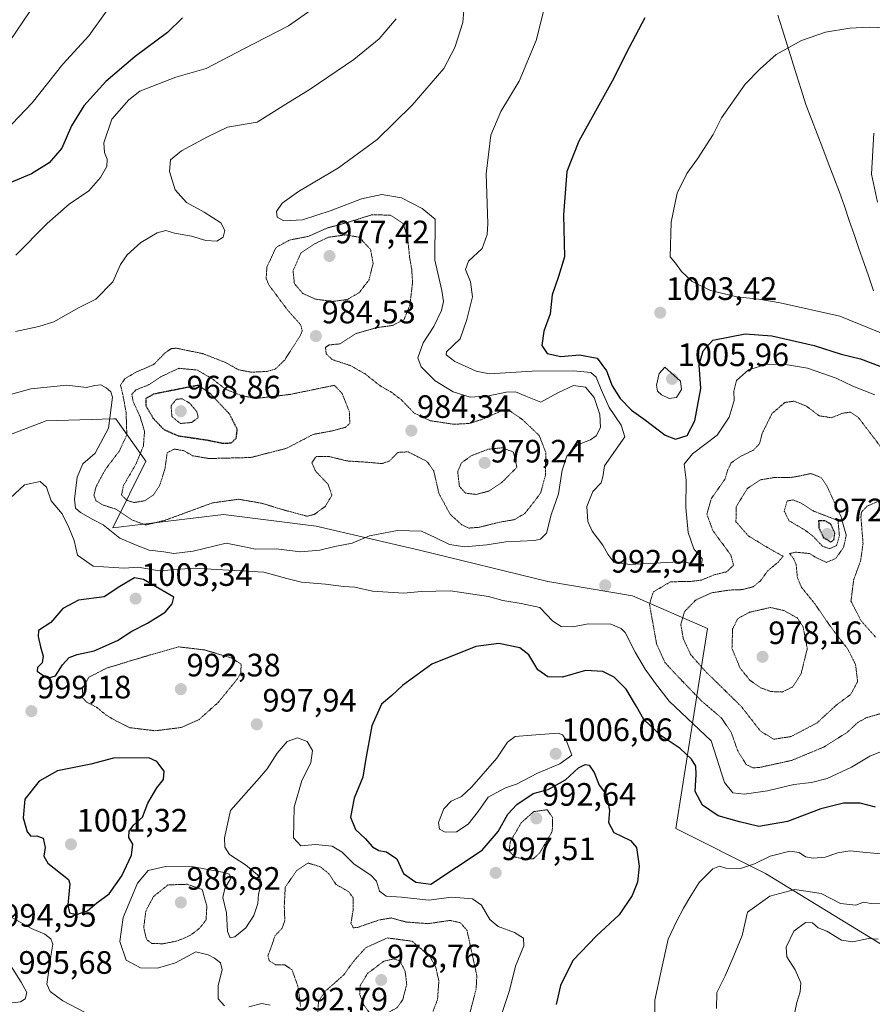
# Model space of a CAD drawing. Units: metres. Extents: x 630787 to 634241, y 4757440 to 4759819.
# Drawn here: x 631871 to 632135, y 4758616 to 4758920 of the extents above; entities that cross this region are included whole.
import ezdxf
from ezdxf.enums import TextEntityAlignment as Align

# ---------------------------------------------------------------- set-up
doc = ezdxf.new("R2010")
doc.units = ezdxf.units.M
doc.header["$MEASUREMENT"] = 0
doc.linetypes.add('TRAZOS2', pattern=[0.375, 0.25, -0.125])
for name, color, linetype, lineweight in [('Arbolado forestal CxS', 92, 'Continuous', 0), ('Carátula', 7, 'Continuous', 5), ('Curva de nivel maestra', 36, 'Continuous', 30), ('Curva de nivel maestra depresión', 36, 'TRAZOS2', 30), ('Curva de nivel normal', 36, 'Continuous', 0), ('Curva de nivel normal depresión', 36, 'TRAZOS2', 0), ('Entidad de ámbito territorial', 19, 'Continuous', 0), ('Entidad de ámbito territorial CxS', 92, 'Continuous', 0), ('Punto de cota en terreno', 7, 'Continuous', 0), ('Rótulo de punto de cota en terreno', 19, 'Continuous', 0)]:
    doc.layers.add(name, color=color, linetype=linetype, lineweight=lineweight)
doc.styles.add('Arial', font='txt', dxfattribs={"height": 0.2})

# ---------------------------------------------------------------- blocks, each defined once
blk = doc.blocks.new('*U160')
at = {"layer": 'Arbolado forestal CxS', "color": 92, "linetype": 'Continuous', "lineweight": 0}
blk.add_polyline3d([(632140.6785, 4758632.2981, 1014.0003), (632101.8769, 4758656.0141, 1009.2718), (632074.1541, 4758669.8679, 1002.5973), (632083.9437, 4758731.7535, 981.513), (632060.7719, 4758741.9201, 991.0464), (632034.5747, 4758746.2877, 992.7097), (631994.8757, 4758756.0027, 993.2593), (631962.8727, 4758763.3877, 987.7309), (631934.1505, 4758767.0515, 988.1078), (631899.9111, 4758762.9405, 990.2157), (631910.1719, 4758783.5483, 978.3129), (631900.9161, 4758796.6355, 986.1311), (631900.2051, 4758796.6161, 986.7924), (631879.3049, 4758796.0459, 992.7375), (631854.1183, 4758786.4657, 992.522), (631828.7261, 4758784.5025, 989.4777), (631809.6919, 4758782.7117, 986.2086), (631807.1375, 4758806.7821, 982.6412), (631797.0589, 4758826.8343, 974.2547), (631771.8771, 4758840.7579, 964.9439), (631736.0951, 4758846.7689, 952.5206), (631705.4309, 4758851.6497, 945.8358), (631655.7845, 4758852.8361, 943.05)], dxfattribs=at)
blk = doc.blocks.new('*U203')
at = {"layer": 'Curva de nivel normal', "color": 36, "linetype": 'Continuous', "lineweight": 0}
blk.add_polyline3d([(632009.18, 4758930.46, 990), (632008.3, 4758919.27, 990), (632005.8, 4758911.54, 990), (632002.34, 4758905.01, 990), (631992.6, 4758893.66, 990), (631981.79, 4758883.1, 990), (631969.76, 4758874.32, 990), (631957.36, 4758866.94, 990), (631952.31, 4758863.38, 990), (631950.63, 4758860.83, 990), (631950.76, 4758859.01, 990), (631952.87, 4758857.85, 990), (631958.62, 4758858.22, 990), (631967.48, 4758861.13, 990), (631976.86, 4758864.74, 990), (631983.22, 4758866.09, 990), (631989.26, 4758865.01, 990), (631995.67, 4758861.66, 990), (631999.69, 4758858.36, 990), (631999.6, 4758845.76, 990), (632001.74, 4758836.34, 990), (632002.29, 4758832.95, 990), (632001.64, 4758830.12, 990), (631999.27, 4758825.16, 990), (631995.95, 4758820.16, 990), (631994.34, 4758815.55, 990), (631995.37, 4758812.77, 990), (631999.71, 4758808.38, 990), (632005.31, 4758804.97, 990), (632010.49, 4758803.36, 990), (632016.34, 4758803.79, 990), (632021.69, 4758804.89, 990), (632024.59, 4758804.95, 990), (632027.77, 4758803.66, 990), (632032.42, 4758801.76, 990), (632037.64, 4758804.63, 990), (632042.49, 4758806.91, 990), (632046.19, 4758806.43, 990), (632048.9, 4758803.21, 990), (632050.62, 4758797.96, 990), (632050.84, 4758793.99, 990), (632049.53, 4758791.34, 990), (632047.72, 4758790.12, 990), (632043.76, 4758788.54, 990), (632040.42, 4758785.11, 990), (632039, 4758780.72, 990), (632037.88, 4758773.4, 990), (632035.62, 4758766.92, 990), (632034.1, 4758761.29, 990), (632032.28, 4758759.39, 990), (632030.41, 4758758.97, 990), (632021.61, 4758758.57, 990), (632015.65, 4758757.64, 990), (632008.9, 4758757.06, 990), (632004.14, 4758757.73, 990), (631999.65, 4758759.93, 990), (631995.5, 4758761.92, 990), (631988.01, 4758762.12, 990), (631979.34, 4758760.4, 990), (631974.01, 4758758.18, 990), (631968.67, 4758757.1, 990), (631964.02, 4758755.99, 990), (631958.07, 4758755.51, 990), (631950.54, 4758756.37, 990), (631944.07, 4758756.36, 990), (631940.15, 4758757.16, 990), (631935.03, 4758758.19, 990), (631924.79, 4758755.69, 990), (631918.86, 4758754.97, 990), (631915.76, 4758755.53, 990), (631911.19, 4758755.98, 990), (631907.01, 4758757.68, 990), (631902.11, 4758759.74, 990), (631896.99, 4758763.82, 990), (631893.81, 4758765.46, 990), (631889.96, 4758767.64, 990), (631888.37, 4758769.04, 990), (631888.09, 4758771.76, 990), (631888.94, 4758778.6, 990), (631890.67, 4758782.68, 990), (631894.45, 4758785.99, 990), (631898.58, 4758793.71, 990), (631899.8, 4758803.33, 990), (631899.33, 4758804.99, 990), (631897.85, 4758806.26, 990), (631896.21, 4758807.2, 990), (631894.34, 4758806.93, 990), (631891.76, 4758806.28, 990), (631885.67, 4758807.01, 990), (631874.54, 4758805.91, 990), (631864.46, 4758803.16, 990)], dxfattribs=at)
blk = doc.blocks.new('5PATER')
at = {"layer": 'Carátula', "linetype": 'Continuous', "lineweight": 5}
h = blk.add_hatch(color=250, dxfattribs=at)
edge = h.paths.add_edge_path()
edge.add_ellipse((0, 0.01), major_axis=(-1.33, -1.34), ratio=0.999422, start_angle=0, end_angle=360)

msp = doc.modelspace()

# ---------------------------------------------------------------- linework, layer by layer
at = {"layer": 'Arbolado forestal CxS', "color": 92, "linetype": 'Continuous', "lineweight": 0}
msp.add_polyline3d([(631655.78, 4758852.84, 943.05), (631705.43, 4758851.65, 945.84), (631736.1, 4758846.77, 952.52), (631771.88, 4758840.76, 964.94), (631797.06, 4758826.83, 974.25), (631807.14, 4758806.78, 982.64), (631809.69, 4758782.71, 986.21), (631828.73, 4758784.5, 989.48), (631854.12, 4758786.47, 992.52), (631879.3, 4758796.05, 992.74), (631900.21, 4758796.62, 986.79), (631900.92, 4758796.64, 986.13), (631910.17, 4758783.55, 978.31), (631899.91, 4758762.94, 990.22), (631934.15, 4758767.05, 988.11), (631962.87, 4758763.39, 987.73), (631994.88, 4758756, 993.26), (632034.57, 4758746.29, 992.71), (632060.77, 4758741.92, 991.05), (632083.94, 4758731.75, 981.51), (632074.15, 4758669.87, 1002.6), (632101.88, 4758656.01, 1009.27), (632140.68, 4758632.3, 1014)], dxfattribs=at)
msp.add_polyline3d([(631655.78, 4758852.84, 943.05), (631705.43, 4758851.65, 945.84), (631736.1, 4758846.77, 952.52), (631771.88, 4758840.76, 964.94), (631797.06, 4758826.83, 974.25), (631807.14, 4758806.78, 982.64), (631809.69, 4758782.71, 986.21), (631828.73, 4758784.5, 989.48), (631854.12, 4758786.47, 992.52), (631879.3, 4758796.05, 992.74), (631900.21, 4758796.62, 986.79), (631900.92, 4758796.64, 986.13), (631910.17, 4758783.55, 978.31), (631899.91, 4758762.94, 990.22), (631934.15, 4758767.05, 988.11), (631962.87, 4758763.39, 987.73), (631994.88, 4758756, 993.26), (632034.57, 4758746.29, 992.71), (632060.77, 4758741.92, 991.05), (632083.94, 4758731.75, 981.51), (632074.15, 4758669.87, 1002.6), (632101.88, 4758656.01, 1009.27), (632140.68, 4758632.3, 1014)], dxfattribs=at)
msp.add_polyline3d([(631655.78, 4758852.84, 943.05), (631705.43, 4758851.65, 945.84), (631736.1, 4758846.77, 952.52), (631771.88, 4758840.76, 964.94), (631797.06, 4758826.83, 974.25), (631807.14, 4758806.78, 982.64), (631809.69, 4758782.71, 986.21), (631828.73, 4758784.5, 989.48), (631854.12, 4758786.47, 992.52), (631879.3, 4758796.05, 992.74), (631900.21, 4758796.62, 986.79), (631900.92, 4758796.64, 986.13), (631910.17, 4758783.55, 978.31), (631899.91, 4758762.94, 990.22), (631934.15, 4758767.05, 988.11), (631962.87, 4758763.39, 987.73), (631994.88, 4758756, 993.26), (632034.57, 4758746.29, 992.71), (632060.77, 4758741.92, 991.05), (632083.94, 4758731.75, 981.51), (632074.15, 4758669.87, 1002.6), (632101.88, 4758656.01, 1009.27), (632140.68, 4758632.3, 1014)], dxfattribs=at)
at = {"layer": 'Curva de nivel maestra', "color": 36, "linetype": 'Continuous', "lineweight": 30}
for points in [[(631921.52, 4758920.7, 975), (631916.88, 4758916.17, 975), (631906.86, 4758908.73, 975), (631897.76, 4758900.95, 975), (631890.98, 4758893.47, 975), (631887.17, 4758887.28, 975), (631884.13, 4758880.34, 975), (631880.28, 4758875.83, 975), (631874.75, 4758872.47, 975), (631864.61, 4758868.22, 975)], [(632064.56, 4758920.71, 1000), (632059.77, 4758911.54, 1000), (632054.45, 4758901.12, 1000), (632044.13, 4758882.54, 1000), (632040.48, 4758873.11, 1000), (632039.45, 4758859.76, 1000), (632039.74, 4758846.78, 1000), (632037.91, 4758840.68, 1000), (632035.92, 4758835.01, 1000), (632035.24, 4758829.1, 1000), (632033.28, 4758823.71, 1000), (632032.7, 4758819.37, 1000), (632034.4, 4758816.83, 1000), (632038.6, 4758815.95, 1000), (632044.34, 4758816.42, 1000), (632049.78, 4758815.39, 1000), (632052.75, 4758811.53, 1000), (632054.5, 4758806.87, 1000), (632056.91, 4758802.95, 1000), (632060.48, 4758799.34, 1000), (632064.82, 4758796.26, 1000), (632070.84, 4758791.55, 1000), (632074.02, 4758790.39, 1000), (632077.64, 4758791.46, 1000), (632080.03, 4758796.02, 1000), (632081.88, 4758806.03, 1000), (632081.38, 4758813.37, 1000), (632082.67, 4758817.68, 1000), (632085.58, 4758821.01, 1000), (632095.67, 4758822.96, 1000), (632103.9, 4758822.27, 1000), (632117.01, 4758819.34, 1000), (632125.31, 4758816.65, 1000), (632131.32, 4758815.23, 1000), (632137.27, 4758812.9, 1000)], [(631879.79, 4758716.36, 1000), (631882.19, 4758717.12, 1000), (631884.35, 4758720.57, 1000), (631886.39, 4758722.81, 1000), (631888.88, 4758723.73, 1000), (631894.14, 4758724.81, 1000), (631901.41, 4758728.02, 1000), (631905.85, 4758730.9, 1000), (631910.7, 4758733.42, 1000), (631916.17, 4758736.86, 1000), (631918.36, 4758739.44, 1000), (631918.82, 4758741.49, 1000), (631909.41, 4758746.91, 1000), (631906.7, 4758747.47, 1000), (631902.11, 4758744.81, 1000), (631897.23, 4758741.52, 1000), (631889.31, 4758740.55, 1000), (631884.47, 4758738, 1000), (631880.8, 4758733.59, 1000), (631876.93, 4758731.13, 1000), (631876.9, 4758729.32, 1000), (631877.52, 4758726.14, 1000), (631878.38, 4758723.18, 1000), (631878.09, 4758721.11, 1000), (631876.62, 4758719.69, 1000), (631876.49, 4758718.59, 1000), (631878.3, 4758717.3, 1000), (631879.79, 4758716.36, 1000)], [(632135.9, 4758676.54, 1000), (632131.19, 4758677.69, 1000), (632126.09, 4758677.75, 1000), (632119.02, 4758675.95, 1000), (632108.73, 4758672.1, 1000), (632099.88, 4758670.5, 1000), (632093.88, 4758671.99, 1000), (632087.25, 4758673.83, 1000), (632082.43, 4758677.08, 1000), (632080.19, 4758681.39, 1000), (632080.42, 4758686.55, 1000), (632080.35, 4758689.17, 1000), (632079.05, 4758691.32, 1000), (632075.5, 4758694.65, 1000), (632069.58, 4758698.58, 1000), (632064.3, 4758703.64, 1000), (632062.02, 4758707.68, 1000), (632058.75, 4758713, 1000), (632055.04, 4758716.69, 1000), (632051.59, 4758718.5, 1000), (632046.22, 4758718.74, 1000), (632039.08, 4758716.76, 1000), (632034.54, 4758716.86, 1000), (632031.49, 4758719.02, 1000), (632028.66, 4758723.64, 1000), (632025.86, 4758725.77, 1000), (632019.43, 4758727.13, 1000), (632012.25, 4758726.22, 1000), (631998.67, 4758720.74, 1000), (631989.55, 4758714.15, 1000), (631986.29, 4758711.04, 1000), (631983.1, 4758708.34, 1000), (631980.08, 4758701.68, 1000), (631978.15, 4758690.95, 1000), (631977.3, 4758685.76, 1000), (631974.6, 4758679.28, 1000), (631973.52, 4758673.4, 1000), (631975.02, 4758669.57, 1000), (631978.03, 4758666.84, 1000), (631980.32, 4758664.25, 1000), (631982.31, 4758663.12, 1000), (631984.68, 4758662.67, 1000), (631987.87, 4758660.54, 1000), (631989.86, 4758655.99, 1000), (631993.68, 4758653.25, 1000), (631998.34, 4758652.66, 1000), (632014.23, 4758663.22, 1000), (632019.24, 4758669.01, 1000), (632022.22, 4758674.32, 1000), (632025, 4758677.35, 1000), (632030.01, 4758680.73, 1000), (632034.67, 4758682, 1000), (632040.01, 4758684.93, 1000), (632044.01, 4758688.62, 1000), (632046.14, 4758689.7, 1000), (632047.32, 4758689.45, 1000), (632048.88, 4758687.22, 1000), (632050.48, 4758683.35, 1000), (632052.76, 4758680.32, 1000), (632053.65, 4758675.46, 1000), (632053.32, 4758671.72, 1000), (632054.98, 4758668.65, 1000), (632060.13, 4758666.2, 1000), (632062.03, 4758663.97, 1000), (632062.87, 4758658.26, 1000), (632062.33, 4758653.29, 1000), (632060.7, 4758649.2, 1000), (632056.68, 4758643.14, 1000), (632049.64, 4758636.68, 1000), (632042.32, 4758629.01, 1000), (632038.51, 4758621.34, 1000), (632037.17, 4758615.48, 1000)], [(631888.67, 4758643.3, 1000), (631892.07, 4758644.38, 1000), (631895.02, 4758646.85, 1000), (631898.84, 4758649.68, 1000), (631902.78, 4758655.24, 1000), (631905.78, 4758661.6, 1000), (631906.1, 4758665, 1000), (631904.88, 4758667.13, 1000), (631904.98, 4758669.04, 1000), (631906.43, 4758671.01, 1000), (631909.09, 4758673.44, 1000), (631910.79, 4758677.74, 1000), (631913.62, 4758682.44, 1000), (631915.67, 4758685.01, 1000), (631915.87, 4758687.63, 1000), (631913.6, 4758690.58, 1000), (631911.12, 4758691.79, 1000), (631900.19, 4758691.7, 1000), (631893.16, 4758689.76, 1000), (631882.8, 4758687.72, 1000), (631877.13, 4758684.5, 1000), (631872.7, 4758679.01, 1000), (631872.23, 4758673.22, 1000), (631873.44, 4758668.88, 1000), (631874.54, 4758667.54, 1000), (631876.4, 4758667.62, 1000), (631878.42, 4758666.88, 1000), (631879.05, 4758664.05, 1000), (631878.64, 4758661.29, 1000), (631879.85, 4758659.18, 1000), (631886.22, 4758654.1, 1000), (631886.65, 4758652.77, 1000), (631886.05, 4758646.3, 1000), (631886.56, 4758643.78, 1000), (631888.67, 4758643.3, 1000)]]:
    msp.add_polyline3d(points, dxfattribs=at)
at = {"layer": 'Curva de nivel maestra depresión', "color": 36, "linetype": 'TRAZOS2', "lineweight": 30}
for points in [[(631934.09, 4758789.07, 975), (631936.67, 4758789.22, 975), (631938.14, 4758790.7, 975), (631938.47, 4758793.38, 975), (631936.07, 4758798.09, 975), (631930.18, 4758804.4, 975), (631926.39, 4758807.01, 975), (631912.57, 4758804.27, 975), (631910.19, 4758802.92, 975), (631910.2, 4758800.64, 975), (631912.38, 4758796.88, 975), (631915.7, 4758793.36, 975), (631920.13, 4758791.4, 975), (631929.06, 4758790.1, 975), (631934.09, 4758789.07, 975)], [(632122.08, 4758758.6, 975), (632123.1, 4758759.24, 975), (632123.37, 4758761.23, 975), (632122.16, 4758764.03, 975), (632120.24, 4758765.12, 975), (632118.34, 4758765.06, 975), (632118.43, 4758762.9, 975), (632119.9, 4758759.84, 975), (632122.08, 4758758.6, 975)]]:
    msp.add_polyline3d(points, dxfattribs=at)
at = {"layer": 'Curva de nivel normal', "color": 36, "linetype": 'Continuous', "lineweight": 0}
for points in [[(632035.9, 4758933.44, 995), (632030.93, 4758913.72, 995), (632025.65, 4758901.1, 995), (632020.04, 4758891.74, 995), (632016.88, 4758884.37, 995), (632015.5, 4758872.46, 995), (632016.02, 4758857.11, 995), (632015.82, 4758853.64, 995), (632014.21, 4758849.34, 995), (632010.04, 4758845.4, 995), (632009.11, 4758842.88, 995), (632010.68, 4758839.06, 995), (632011.21, 4758834.34, 995), (632009.5, 4758827.34, 995), (632007.47, 4758821.34, 995), (632003.25, 4758817.34, 995), (632003.06, 4758816.42, 995), (632005.82, 4758814.34, 995), (632012.41, 4758811.43, 995), (632016.49, 4758810.51, 995), (632029.67, 4758811.42, 995), (632042.5, 4758811.53, 995), (632047.84, 4758810.95, 995), (632049.47, 4758809.48, 995), (632051.08, 4758805.7, 995), (632053.55, 4758800.12, 995), (632057.3, 4758794.67, 995), (632058.42, 4758791.09, 995), (632052.1, 4758782.06, 995), (632051.56, 4758778.74, 995), (632051.05, 4758776.88, 995), (632048.5, 4758774.12, 995), (632046.63, 4758769.48, 995), (632046.94, 4758764.9, 995), (632048.28, 4758761.88, 995), (632051.61, 4758757.53, 995), (632053.16, 4758754.81, 995), (632055.03, 4758752.28, 995), (632059.9, 4758751.56, 995), (632075.1, 4758752.39, 995), (632080.65, 4758751.79, 995), (632082.2, 4758752.03, 995), (632082.3, 4758753.34, 995), (632079.77, 4758756.4, 995), (632078.03, 4758761.52, 995), (632077.3, 4758769.25, 995), (632077.41, 4758777.64, 995), (632076.77, 4758782.58, 995), (632079.28, 4758785.81, 995), (632086.98, 4758791.56, 995), (632090.66, 4758797.15, 995), (632092.2, 4758802.34, 995), (632092.16, 4758805.24, 995), (632092.95, 4758808.45, 995), (632096.67, 4758811.82, 995), (632102.13, 4758813.48, 995), (632107.49, 4758813.57, 995), (632114.93, 4758812.26, 995), (632123.82, 4758809.23, 995), (632128.89, 4758806.76, 995), (632135.74, 4758804.07, 995)], [(631898, 4758922.74, 970), (631892.55, 4758915.11, 970), (631884.48, 4758906.36, 970), (631875.01, 4758894.42, 970), (631862.56, 4758881.36, 970)], [(631874.24, 4758922.69, 965), (631867.96, 4758913.37, 965)], [(631962.28, 4758923.82, 980), (631954.32, 4758918.18, 980), (631940.5, 4758911.14, 980), (631928.86, 4758905.06, 980), (631919.44, 4758902.37, 980), (631908.34, 4758897.96, 980), (631904.87, 4758895.35, 980), (631899.66, 4758889.3, 980), (631897.22, 4758882, 980), (631897.37, 4758879.01, 980), (631898.22, 4758877.01, 980), (631898.09, 4758874.74, 980), (631896.16, 4758871.26, 980), (631892.53, 4758867.13, 980), (631886.47, 4758863.06, 980), (631879.67, 4758857.06, 980), (631869.9, 4758847.26, 980)], [(631987.61, 4758920.4, 985), (631982.36, 4758914.16, 985), (631974.5, 4758907.8, 985), (631961.01, 4758898.67, 985), (631953.5, 4758893.98, 985), (631944.65, 4758888.41, 985), (631935.42, 4758886.84, 985), (631929.27, 4758883.92, 985), (631921.25, 4758879.55, 985), (631917.84, 4758876.81, 985), (631917.5, 4758873.2, 985), (631919.24, 4758867.53, 985), (631922.75, 4758863.54, 985), (631928.21, 4758860.6, 985), (631933.4, 4758857.32, 985), (631934.66, 4758854.95, 985), (631934.09, 4758852.84, 985), (631932.1, 4758851.65, 985), (631928.74, 4758851.82, 985), (631924.27, 4758853.1, 985), (631919.05, 4758854.07, 985), (631916.34, 4758854.87, 985), (631913.67, 4758854.13, 985), (631908.6, 4758851.15, 985), (631904.38, 4758847.4, 985), (631902.3, 4758844.34, 985), (631899.92, 4758838.97, 985), (631894.74, 4758833.67, 985), (631889.34, 4758831.02, 985), (631881.67, 4758826.63, 985), (631877.04, 4758825.21, 985), (631869.82, 4758823.66, 985)], [(632139.16, 4758917.58, 1005), (632134.01, 4758917.81, 1005), (632128.01, 4758917.49, 1005), (632120.52, 4758916.22, 1005), (632113.05, 4758913.67, 1005), (632105.18, 4758909.36, 1005), (632100.24, 4758904.93, 1005), (632095.61, 4758900.21, 1005), (632088.34, 4758889.8, 1005), (632085.67, 4758884.65, 1005), (632080.9, 4758877.12, 1005), (632077.56, 4758872.56, 1005), (632074.55, 4758866.49, 1005), (632072.68, 4758857.44, 1005), (632072.41, 4758846.77, 1005), (632074.06, 4758844.82, 1005), (632075.92, 4758842.21, 1005), (632079.18, 4758839.08, 1005), (632084.93, 4758836.3, 1005), (632093.08, 4758834.4, 1005), (632099.81, 4758833.67, 1005), (632106.49, 4758832.52, 1005), (632124.96, 4758828.44, 1005), (632152.01, 4758817.35, 1005)], [(632135.41, 4758885.01, 1010), (632134.72, 4758872.3, 1010), (632136.6, 4758863.66, 1010)], [(632072.15, 4758802.92, 1005), (632074.36, 4758803.28, 1005), (632075.87, 4758805.67, 1005), (632075.64, 4758808.31, 1005), (632070.79, 4758812.57, 1005), (632069.05, 4758810.67, 1005), (632068.2, 4758807.09, 1005), (632068.51, 4758805.18, 1005), (632069.78, 4758804.06, 1005), (632072.15, 4758802.92, 1005)], [(632138.01, 4758693.8, 995), (632134.16, 4758692.28, 995), (632128.57, 4758688.92, 995), (632121.02, 4758685.37, 995), (632116.14, 4758684.12, 995), (632110.65, 4758683.54, 995), (632102.5, 4758681.57, 995), (632095.28, 4758680.47, 995), (632091.83, 4758680.95, 995), (632089.2, 4758684.11, 995), (632085.11, 4758697.01, 995), (632072.09, 4758709.26, 995), (632067.85, 4758714.8, 995), (632064.69, 4758719.17, 995), (632061.54, 4758724.49, 995), (632058.47, 4758730.48, 995), (632057.28, 4758731.77, 995), (632054.04, 4758733.11, 995), (632047.09, 4758733.18, 995), (632042.34, 4758732.27, 995), (632038.7, 4758732.34, 995), (632036.13, 4758734.05, 995), (632032.04, 4758738.3, 995), (632026.34, 4758739.53, 995), (632020.67, 4758740.42, 995), (632016.21, 4758741.71, 995), (632004.39, 4758743.44, 995), (631995.38, 4758743.23, 995), (631990.01, 4758742.72, 995), (631980.34, 4758743.35, 995), (631974.84, 4758744.51, 995), (631971.3, 4758744.72, 995), (631965.76, 4758745.46, 995), (631958.36, 4758746.12, 995), (631953.76, 4758747.21, 995), (631946.65, 4758749.21, 995), (631924.93, 4758750.4, 995), (631914.32, 4758749.58, 995), (631907.83, 4758750.75, 995), (631903.45, 4758750.47, 995), (631893.91, 4758751.02, 995), (631888.98, 4758754.5, 995), (631888, 4758759, 995), (631886.38, 4758763.04, 995), (631884.23, 4758767.25, 995), (631880.86, 4758771.26, 995), (631879.39, 4758775.5, 995), (631877.51, 4758777.25, 995), (631872.63, 4758776.23, 995), (631865.12, 4758769.21, 995)], [(632002.77, 4758668.8, 1005), (632006.29, 4758668.83, 1005), (632009.94, 4758671.23, 1005), (632012.97, 4758675.16, 1005), (632016.06, 4758679.6, 1005), (632021.46, 4758682.46, 1005), (632024.9, 4758683.61, 1005), (632031.31, 4758687.01, 1005), (632038.26, 4758689.93, 1005), (632041.94, 4758692.61, 1005), (632040.24, 4758697.25, 1005), (632039.14, 4758698.87, 1005), (632037.71, 4758699.34, 1005), (632029.48, 4758698.8, 1005), (632024.42, 4758698.38, 1005), (632022.08, 4758696.62, 1005), (632018.73, 4758691.68, 1005), (632011.06, 4758682.82, 1005), (632007.86, 4758679.82, 1005), (632004.67, 4758678.36, 1005), (632002.34, 4758676.01, 1005), (632000.75, 4758671.72, 1005), (632001.06, 4758669.69, 1005), (632002.77, 4758668.8, 1005)], [(631934.53, 4758615.06, 995), (631932.58, 4758617.24, 995), (631932.58, 4758621.28, 995), (631933.74, 4758626.2, 995), (631933.28, 4758628.32, 995), (631931.42, 4758629.76, 995), (631929.43, 4758630.79, 995), (631925.67, 4758631.76, 995), (631919.32, 4758628.34, 995), (631913.8, 4758626.72, 995), (631908.48, 4758626.81, 995), (631904.09, 4758629.11, 995), (631902.13, 4758634.89, 995), (631903.17, 4758642.34, 995), (631907.61, 4758653.02, 995), (631910.88, 4758656.92, 995), (631916.23, 4758658.14, 995), (631924.9, 4758658.03, 995), (631934.45, 4758656.3, 995), (631935.98, 4758655.77, 995), (631936.42, 4758654.52, 995), (631934.58, 4758651.34, 995), (631933.99, 4758648.54, 995), (631935.14, 4758643.8, 995), (631935.44, 4758638.01, 995), (631936.29, 4758636.02, 995), (631937.74, 4758636.36, 995), (631941.1, 4758639.15, 995), (631943.6, 4758643.01, 995), (631944.82, 4758646.73, 995), (631944.98, 4758649.56, 995), (631945.86, 4758652.68, 995), (631945.37, 4758655.08, 995), (631940.99, 4758658.69, 995), (631936.1, 4758661.86, 995), (631934.61, 4758664.08, 995), (631934.53, 4758666.99, 995), (631936.34, 4758675.44, 995), (631945.33, 4758685.62, 995), (631947.67, 4758688.38, 995), (631950.76, 4758693.18, 995), (631953.91, 4758696.83, 995), (631957.11, 4758697.95, 995), (631960.05, 4758696.79, 995), (631961.7, 4758694, 995), (631961.26, 4758690.16, 995), (631958.47, 4758684.79, 995), (631956.05, 4758676.52, 995), (631955.81, 4758667.01, 995), (631958.08, 4758664.58, 995), (631962.64, 4758664.91, 995), (631967.79, 4758664.42, 995), (631970.93, 4758662.56, 995), (631974.67, 4758658.85, 995), (631979.81, 4758655.5, 995), (631981.53, 4758653.62, 995), (631982.49, 4758650.47, 995), (631984.51, 4758649, 995), (631989.3, 4758648.65, 995), (631997.7, 4758647.76, 995), (632004.8, 4758648.66, 995), (632011.26, 4758648.1, 995), (632013.99, 4758646.19, 995), (632016.61, 4758641.79, 995), (632019.2, 4758639.56, 995), (632024.22, 4758637.68, 995), (632027, 4758636.01, 995), (632027.17, 4758633.56, 995), (632024.52, 4758627.28, 995), (632022.68, 4758619.82, 995), (632019.13, 4758608.91, 995)], [(632146.41, 4758661.32, 1005), (632133.08, 4758662.42, 1005), (632128.01, 4758663.02, 1005), (632124.34, 4758662.38, 1005), (632120.34, 4758660.99, 1005), (632116.67, 4758660.7, 1005), (632114.34, 4758661.16, 1005), (632112.34, 4758662.49, 1005), (632109.43, 4758662.86, 1005), (632103.37, 4758661.36, 1005), (632098.47, 4758658.94, 1005), (632094.22, 4758657.51, 1005), (632089.59, 4758657.59, 1005), (632087.68, 4758658.23, 1005), (632085.65, 4758657.44, 1005), (632081.43, 4758653.22, 1005), (632078.85, 4758649.08, 1005), (632076.5, 4758645.29, 1005), (632074.4, 4758641.08, 1005), (632071.76, 4758635.68, 1005), (632069.65, 4758625.84, 1005), (632067.67, 4758616.77, 1005), (632067.53, 4758607.42, 1005)], [(632139.8, 4758646.81, 1010), (632134.57, 4758646.66, 1010), (632132.22, 4758647.06, 1010), (632129.82, 4758646.21, 1010), (632125.14, 4758646.64, 1010), (632119.12, 4758649.79, 1010), (632110.95, 4758650.99, 1010), (632103.27, 4758649.01, 1010), (632096.34, 4758644.03, 1010), (632094.73, 4758636.82, 1010), (632091.84, 4758629.74, 1010), (632089.41, 4758624.28, 1010), (632086.85, 4758619.2, 1010), (632086.77, 4758614.17, 1010)], [(631864.16, 4758644.81, 995), (631874.79, 4758638.97, 995), (631878.91, 4758637.24, 995), (631880.73, 4758635.74, 995), (631881.41, 4758634.08, 995), (631880.76, 4758630.42, 995), (631879.54, 4758621.75, 995), (631880.54, 4758619.5, 995), (631884.46, 4758616.62, 995), (631891.21, 4758613.09, 995)], [(632136.81, 4758635.68, 1015), (632133.81, 4758635.88, 1015), (632128.95, 4758634.84, 1015), (632125.45, 4758635.34, 1015), (632120.92, 4758638.15, 1015), (632118.25, 4758639.2, 1015), (632116.47, 4758640.7, 1015), (632114.24, 4758640.83, 1015), (632110.64, 4758638.09, 1015), (632108.26, 4758633.21, 1015), (632108.52, 4758630.19, 1015), (632111.11, 4758626.12, 1015), (632112.8, 4758622.14, 1015), (632112.67, 4758619.34, 1015), (632111.56, 4758616.11, 1015), (632110.94, 4758613.12, 1015)], [(631869.06, 4758615.95, 995), (631871.4, 4758616.3, 995), (631872.87, 4758617.22, 995), (631873.32, 4758619.2, 995), (631871.61, 4758622.36, 995), (631866.98, 4758629.65, 995), (631864.31, 4758633.02, 995), (631862.78, 4758632.39, 995), (631860.45, 4758629.27, 995), (631858.34, 4758627.32, 995), (631856.93, 4758625.36, 995), (631858.04, 4758624.42, 995), (631860.13, 4758623.3, 995), (631862.22, 4758622.44, 995), (631863.67, 4758619.26, 995), (631866.29, 4758616.71, 995), (631869.06, 4758615.95, 995)], [(631948.68, 4758615.26, 995), (631946.02, 4758615.78, 995), (631942, 4758614.72, 995)]]:
    msp.add_polyline3d(points, dxfattribs=at)
at = {"layer": 'Curva de nivel normal depresión', "color": 36, "linetype": 'TRAZOS2', "lineweight": 0}
for points in [[(631989.79, 4758857.01, 985), (631991.16, 4758852.75, 985), (631991.79, 4758846.53, 985), (631992.46, 4758842.78, 985), (631992.7, 4758838.74, 985), (631991.86, 4758831.78, 985), (631990.08, 4758827.38, 985), (631986.53, 4758825.53, 985), (631981.72, 4758824.87, 985), (631975.01, 4758822.96, 985), (631970.34, 4758819.85, 985), (631966.87, 4758819.49, 985), (631965.73, 4758818.72, 985), (631966, 4758816.72, 985), (631967.93, 4758814.94, 985), (631973.64, 4758813.04, 985), (631978.04, 4758810.52, 985), (631982.9, 4758806.69, 985), (631986.26, 4758804.81, 985), (631989.27, 4758802.48, 985), (631993.2, 4758798.42, 985), (631998.13, 4758796.06, 985), (632005.5, 4758794.94, 985), (632010.15, 4758795.21, 985), (632014.02, 4758796.39, 985), (632019.97, 4758798.97, 985), (632023.01, 4758798.97, 985), (632026.79, 4758796.31, 985), (632031.88, 4758791.51, 985), (632033.92, 4758786.25, 985), (632033.81, 4758779.15, 985), (632032.34, 4758773.7, 985), (632030.09, 4758770.7, 985), (632027.43, 4758767.37, 985), (632024.29, 4758765.46, 985), (632019.6, 4758764.65, 985), (632013.26, 4758763.08, 985), (632010.14, 4758762.83, 985), (632007.96, 4758763.83, 985), (632004.36, 4758767.09, 985), (632000.9, 4758773.4, 985), (631999.24, 4758780.54, 985), (631997.14, 4758783.46, 985), (631991.34, 4758786.42, 985), (631988.16, 4758786.25, 985), (631985.54, 4758783.57, 985), (631983.25, 4758782.77, 985), (631978.51, 4758783.22, 985), (631972.45, 4758783.61, 985), (631966.86, 4758784.97, 985), (631962.87, 4758785, 985), (631961.52, 4758783.08, 985), (631962.62, 4758780.52, 985), (631966.58, 4758776.37, 985), (631967.74, 4758772.97, 985), (631965.67, 4758769.5, 985), (631962.28, 4758767.06, 985), (631960.09, 4758766.5, 985), (631952.69, 4758768.48, 985), (631946.01, 4758770.53, 985), (631938.83, 4758771.75, 985), (631930.82, 4758770.65, 985), (631916.2, 4758765.29, 985), (631910.18, 4758763.79, 985), (631906.07, 4758765.27, 985), (631900.92, 4758768.68, 985), (631896.77, 4758770.01, 985), (631894.74, 4758771.29, 985), (631894.1, 4758773.04, 985), (631894.76, 4758775.64, 985), (631897.65, 4758780.98, 985), (631901.91, 4758786.61, 985), (631904.29, 4758791.63, 985), (631904.06, 4758798.65, 985), (631902.94, 4758804.69, 985), (631902.31, 4758807.1, 985), (631903.67, 4758809.01, 985), (631906.97, 4758811.01, 985), (631912.58, 4758813.43, 985), (631916.15, 4758817.05, 985), (631918.06, 4758818.38, 985), (631919.67, 4758818.48, 985), (631927.84, 4758816.79, 985), (631934.77, 4758814.09, 985), (631938.84, 4758811.82, 985), (631942.76, 4758811.06, 985), (631947.67, 4758811.3, 985), (631950.34, 4758812.1, 985), (631953.13, 4758814.83, 985), (631957.9, 4758822.29, 985), (631958.58, 4758823.87, 985), (631958.07, 4758825.74, 985), (631954.03, 4758830.27, 985), (631948.24, 4758838.06, 985), (631947.39, 4758840.09, 985), (631947.63, 4758843.63, 985), (631950.47, 4758849.66, 985), (631954.67, 4758851.96, 985), (631960.34, 4758853.05, 985), (631966.36, 4758855.7, 985), (631972.77, 4758857.44, 985), (631980.03, 4758859.74, 985), (631985.82, 4758859.67, 985), (631989.79, 4758857.01, 985)], [(631967.84, 4758832.94, 980), (631972.44, 4758833.52, 980), (631976.18, 4758835.66, 980), (631979.23, 4758839.64, 980), (631980.49, 4758844.73, 980), (631979.7, 4758849.01, 980), (631976.23, 4758852.82, 980), (631972.02, 4758853.54, 980), (631966.67, 4758852.82, 980), (631962.27, 4758850.69, 980), (631958.21, 4758848.06, 980), (631955.73, 4758842.47, 980), (631956.14, 4758838.47, 980), (631958.7, 4758835.46, 980), (631962.65, 4758833.67, 980), (631967.84, 4758832.94, 980)], [(631906.62, 4758770.74, 980), (631909.75, 4758771.27, 980), (631912.54, 4758773.07, 980), (631914.43, 4758775.93, 980), (631916.07, 4758781.14, 980), (631916.76, 4758786.12, 980), (631918.95, 4758787.3, 980), (631922.03, 4758786.75, 980), (631924.55, 4758785.23, 980), (631929.68, 4758784.35, 980), (631942.62, 4758784.67, 980), (631953.7, 4758787.51, 980), (631961.96, 4758791.83, 980), (631968.01, 4758792.93, 980), (631971.84, 4758793.99, 980), (631973.27, 4758795.18, 980), (631973.19, 4758798.68, 980), (631970.92, 4758804.48, 980), (631968.51, 4758807.01, 980), (631954.84, 4758804.19, 980), (631944.01, 4758802.91, 980), (631939.72, 4758803.86, 980), (631934.93, 4758805.74, 980), (631930.6, 4758809.1, 980), (631926.06, 4758811.73, 980), (631920.35, 4758812.26, 980), (631914.84, 4758809.67, 980), (631911.02, 4758807.17, 980), (631907.08, 4758805.56, 980), (631905.84, 4758804.26, 980), (631906.25, 4758801.92, 980), (631908.36, 4758797.36, 980), (631909.76, 4758792.76, 980), (631909.4, 4758788.19, 980), (631907.07, 4758782.57, 980), (631903.25, 4758776.01, 980), (631902.63, 4758773.04, 980), (631904.44, 4758771.39, 980), (631906.62, 4758770.74, 980)], [(631920.84, 4758795.2, 970), (631924.35, 4758795.5, 970), (631926.39, 4758797.01, 970), (631925.94, 4758798.86, 970), (631923.77, 4758801.43, 970), (631921.45, 4758802.84, 970), (631919.62, 4758802.68, 970), (631917.97, 4758800.68, 970), (631918.23, 4758797.32, 970), (631920.84, 4758795.2, 970)], [(632139.27, 4758785.74, 990), (632130.68, 4758797.01, 990), (632128.18, 4758798.68, 990), (632125.8, 4758798.38, 990), (632122.33, 4758796.96, 990), (632118.52, 4758797.59, 990), (632114.54, 4758800.57, 990), (632110.72, 4758802.1, 990), (632107.9, 4758801.69, 990), (632103.91, 4758798.25, 990), (632100.9, 4758792.17, 990), (632100.08, 4758788.98, 990), (632098.22, 4758786.99, 990), (632094.18, 4758785.01, 990), (632091.28, 4758783.01, 990), (632090.28, 4758780.93, 990), (632089.3, 4758777.82, 990), (632085.2, 4758772.09, 990), (632083.78, 4758767.13, 990), (632085.62, 4758762.04, 990), (632091.15, 4758754.56, 990), (632092.04, 4758751.38, 990), (632089.96, 4758749.33, 990), (632086.05, 4758748.37, 990), (632082.06, 4758746.73, 990), (632078.64, 4758746.32, 990), (632072.52, 4758746.22, 990), (632067.21, 4758743.1, 990), (632066.01, 4758739.32, 990), (632068.24, 4758726.86, 990), (632070.81, 4758721.22, 990), (632075.8, 4758715.86, 990), (632082.12, 4758709.36, 990), (632088.32, 4758704.05, 990), (632091.31, 4758699.64, 990), (632093.28, 4758693.99, 990), (632095.95, 4758689.66, 990), (632098.06, 4758688.67, 990)], [(632012.41, 4758773.24, 980), (632016.42, 4758774.31, 980), (632020.45, 4758777.07, 980), (632024.99, 4758781.66, 980), (632023.91, 4758786.37, 980), (632020.35, 4758787.67, 980), (632016.01, 4758787.2, 980), (632010.88, 4758785.22, 980), (632007.84, 4758783.05, 980), (632006.66, 4758780.38, 980), (632007.19, 4758775.76, 980), (632009.08, 4758773.64, 980), (632012.41, 4758773.24, 980)], [(632104.47, 4758697.51, 985), (632109.82, 4758698.34, 985), (632117.78, 4758702.52, 985), (632123.98, 4758708.19, 985), (632128.25, 4758711.34, 985), (632130.42, 4758715.34, 985), (632129.77, 4758720.64, 985), (632127.44, 4758725.28, 985), (632122.44, 4758731.81, 985), (632117.24, 4758739.34, 985), (632113.06, 4758744.5, 985), (632111.77, 4758747.54, 985), (632111.4, 4758751.51, 985), (632110.65, 4758753.32, 985), (632109.38, 4758754.94, 985), (632111.14, 4758755.38, 985), (632115.48, 4758754.96, 985), (632117.66, 4758753.68, 985), (632120.77, 4758752.22, 985), (632123.64, 4758753.44, 985), (632126.05, 4758756.81, 985), (632126.9, 4758760.57, 985), (632125.22, 4758766.56, 985), (632120.98, 4758775.65, 985), (632119.12, 4758778.48, 985), (632115.98, 4758779.71, 985), (632110.34, 4758778.54, 985), (632104.67, 4758778.48, 985), (632100.34, 4758777.76, 985), (632096.31, 4758775.08, 985), (632092.85, 4758769.46, 985), (632092.77, 4758764.8, 985), (632096.62, 4758760.39, 985), (632103.4, 4758756.3, 985), (632107.35, 4758754.12, 985), (632105.89, 4758752.35, 985), (632102.67, 4758749.66, 985), (632100.34, 4758746.51, 985), (632098.11, 4758744.7, 985), (632094.88, 4758743.81, 985), (632090.77, 4758743.66, 985), (632085.26, 4758742.81, 985), (632080.42, 4758740.66, 985), (632076.81, 4758736.96, 985), (632075.72, 4758732.97, 985), (632076.48, 4758728.63, 985), (632078.72, 4758723.73, 985), (632083.42, 4758718.42, 985), (632094.37, 4758707.71, 985), (632100.35, 4758700.02, 985), (632104.47, 4758697.51, 985)], [(632121.75, 4758756.48, 980), (632123.9, 4758757.4, 980), (632124.77, 4758760.55, 980), (632124.34, 4758765.16, 980), (632116.79, 4758768.09, 980), (632112.77, 4758770.64, 980), (632110.36, 4758771.56, 980), (632108.6, 4758771.21, 980), (632107.74, 4758768.08, 980), (632109.18, 4758765.1, 980), (632113.66, 4758762.51, 980), (632116.59, 4758760.38, 980), (632119.56, 4758757.2, 980), (632121.75, 4758756.48, 980)], [(632135.96, 4758729.13, 990), (632131.48, 4758734.15, 990), (632128.36, 4758740.25, 990), (632129.2, 4758746.86, 990), (632131.34, 4758752.68, 990), (632132.1, 4758758.11, 990), (632131.44, 4758766.16, 990), (632131.6, 4758767.82, 990), (632133.44, 4758769.67, 990), (632139.19, 4758772.23, 990)], [(632107.07, 4758712.12, 980), (632110.23, 4758713.64, 980), (632112.92, 4758717.72, 980), (632114.84, 4758725.58, 980), (632113.55, 4758732.23, 980), (632111.79, 4758735.01, 980), (632107.63, 4758737.32, 980), (632103.46, 4758738.27, 980), (632096.94, 4758736.78, 980), (632093.31, 4758734.84, 980), (632091.73, 4758731.62, 980), (632091.54, 4758725.58, 980), (632094.06, 4758719.53, 980), (632097.07, 4758715.77, 980), (632100.41, 4758713.42, 980), (632103.59, 4758712.26, 980), (632107.07, 4758712.12, 980)], [(631913.06, 4758700.13, 995), (631921.08, 4758701.13, 995), (631926.58, 4758703.56, 995), (631932.55, 4758708.88, 995), (631938.54, 4758716.23, 995), (631939.55, 4758718.1, 995), (631939.66, 4758720.69, 995), (631936.56, 4758722.7, 995), (631928.34, 4758725.14, 995), (631920.26, 4758726.1, 995), (631911.45, 4758723.58, 995), (631898, 4758719.5, 995), (631892.52, 4758716.68, 995), (631890.57, 4758713.19, 995), (631890.5, 4758710.41, 995), (631891.87, 4758708.98, 995), (631894.94, 4758707.42, 995), (631897.94, 4758704.94, 995), (631900.9, 4758703.21, 995), (631905.2, 4758701.08, 995), (631913.06, 4758700.13, 995)], [(632098.06, 4758688.67, 990), (632099.96, 4758688.76, 990), (632110, 4758690.95, 990), (632119.96, 4758695.09, 990), (632127.36, 4758699.75, 990), (632130.46, 4758702.7, 990), (632133.22, 4758704.21, 990), (632139.28, 4758705.93, 990)], [(632027.5, 4758660.4, 995), (632030.04, 4758660.5, 995), (632032.05, 4758662.35, 995), (632035.94, 4758669.03, 995), (632036.01, 4758673.28, 995), (632034.34, 4758675.69, 995), (632030.17, 4758675.09, 995), (632026.34, 4758671.69, 995), (632022.98, 4758665.89, 995), (632022.56, 4758662.89, 995), (632024.39, 4758661.06, 995), (632027.5, 4758660.4, 995)], [(632010.41, 4758612.68, 990), (632012.36, 4758620.18, 990), (632012.6, 4758624.26, 990), (632009.55, 4758638.38, 990), (632007.46, 4758640.77, 990), (632004.27, 4758641.44, 990), (631997.45, 4758640.45, 990), (631990.63, 4758640.97, 990), (631986.22, 4758642.22, 990), (631982.36, 4758641.6, 990), (631975.67, 4758639.28, 990), (631974.37, 4758639.18, 990), (631973.64, 4758640.54, 990), (631974.37, 4758645.04, 990), (631974.27, 4758648.6, 990), (631972.83, 4758650.39, 990), (631969.01, 4758652.6, 990), (631966.9, 4758655.8, 990), (631964.15, 4758658.07, 990), (631960.34, 4758659.21, 990), (631956.93, 4758656.96, 990), (631953.3, 4758651.72, 990), (631953, 4758645.9, 990), (631953.18, 4758641.48, 990), (631952.33, 4758639.01, 990), (631950.11, 4758636.68, 990), (631948.97, 4758633.22, 990), (631947.95, 4758630.54, 990), (631948.36, 4758628.94, 990), (631950.44, 4758627.67, 990), (631953.15, 4758627.67, 990), (631955.42, 4758626.16, 990), (631957.24, 4758621.02, 990), (631958.06, 4758614.73, 990)], [(631915.52, 4758634.23, 990), (631919.94, 4758635.12, 990), (631923.8, 4758636.76, 990), (631926.72, 4758638.95, 990), (631928.81, 4758641.55, 990), (631929.05, 4758645.94, 990), (631927.61, 4758651.01, 990), (631923, 4758652.64, 990), (631917, 4758652.44, 990), (631912.54, 4758648.86, 990), (631910.15, 4758644.32, 990), (631909.52, 4758639.26, 990), (631910.36, 4758635.55, 990), (631912, 4758634.34, 990), (631915.52, 4758634.23, 990)], [(631976.84, 4758602.07, 985), (631984.93, 4758602.46, 985), (631991.68, 4758605.17, 985), (631996.22, 4758608.68, 985), (631998.42, 4758611.68, 985), (632000.43, 4758617.01, 985), (632000.84, 4758622.68, 985), (631999.89, 4758626.98, 985), (631998.02, 4758630.39, 985), (631992.57, 4758635.01, 985), (631984.92, 4758636.04, 985), (631978.22, 4758633.01, 985), (631974.58, 4758628.99, 985), (631971.42, 4758624.61, 985), (631965.81, 4758619.66, 985), (631963.59, 4758616.42, 985), (631963.3, 4758611.63, 985), (631965.66, 4758607.08, 985), (631970.48, 4758603.48, 985), (631976.84, 4758602.07, 985)], [(631981.39, 4758611.93, 980), (631984.46, 4758612.53, 980), (631987.88, 4758614.46, 980), (631989.66, 4758616.92, 980), (631990.9, 4758621.72, 980), (631990.4, 4758625.72, 980), (631988.81, 4758629.01, 980), (631986.76, 4758629.53, 980), (631983.79, 4758628.83, 980), (631978.79, 4758625.06, 980), (631976.47, 4758621.23, 980), (631976.33, 4758618.65, 980), (631977.66, 4758615.23, 980), (631979.55, 4758612.68, 980), (631981.39, 4758611.93, 980)]]:
    msp.add_polyline3d(points, dxfattribs=at)
at = {"layer": 'Entidad de ámbito territorial', "color": 19, "linetype": 'Continuous', "lineweight": 0}
msp.add_polyline3d([(632105.69, 4758921.57, 1003.29), (632107.14, 4758916.95, 1003.97), (632108.59, 4758912.33, 1004.71), (632110.04, 4758907.71, 1005.43), (632111.5, 4758903.1, 1006.1), (632112.95, 4758898.48, 1006.69), (632114.4, 4758893.86, 1007.27), (632116.13, 4758889.34, 1007.61), (632117.87, 4758884.83, 1007.97), (632119.61, 4758880.31, 1008.3), (632121.34, 4758875.79, 1008.52), (632123.08, 4758871.28, 1008.76), (632124.81, 4758866.76, 1008.96), (632126.32, 4758862.4, 1009.05), (632127.83, 4758858.04, 1009.16), (632129.34, 4758853.68, 1009.28), (632130.84, 4758849.31, 1009.26), (632132.35, 4758844.95, 1009.05), (632133.86, 4758840.59, 1008.73), (632135.37, 4758836.23, 1008.23)], dxfattribs=at)
msp.add_polyline3d([(632105.69, 4758921.57, 1003.29), (632107.14, 4758916.95, 1003.97), (632108.59, 4758912.33, 1004.71), (632110.04, 4758907.71, 1005.43), (632111.5, 4758903.1, 1006.1), (632112.95, 4758898.48, 1006.69), (632114.4, 4758893.86, 1007.27), (632116.13, 4758889.34, 1007.61), (632117.87, 4758884.83, 1007.97), (632119.61, 4758880.31, 1008.3), (632121.34, 4758875.79, 1008.52), (632123.08, 4758871.28, 1008.76), (632124.81, 4758866.76, 1008.96), (632126.32, 4758862.4, 1009.05), (632127.83, 4758858.04, 1009.16), (632129.34, 4758853.68, 1009.28), (632130.84, 4758849.31, 1009.26), (632132.35, 4758844.95, 1009.05), (632133.86, 4758840.59, 1008.73), (632135.37, 4758836.23, 1008.23)], dxfattribs=at)
at = {"layer": 'Entidad de ámbito territorial CxS', "color": 92, "linetype": 'Continuous', "lineweight": 0}
for points in [[(632105.69, 4758921.57, 1003.29), (632107.14, 4758916.95, 1003.97), (632108.59, 4758912.33, 1004.71), (632110.04, 4758907.71, 1005.43), (632111.5, 4758903.1, 1006.1), (632112.95, 4758898.48, 1006.69), (632114.4, 4758893.86, 1007.27), (632116.13, 4758889.34, 1007.61), (632117.87, 4758884.83, 1007.97), (632119.61, 4758880.31, 1008.3), (632121.34, 4758875.79, 1008.52), (632123.08, 4758871.28, 1008.76), (632124.81, 4758866.76, 1008.96), (632126.32, 4758862.4, 1009.05), (632127.83, 4758858.04, 1009.16), (632129.34, 4758853.68, 1009.28), (632130.84, 4758849.31, 1009.26), (632132.35, 4758844.95, 1009.05), (632133.86, 4758840.59, 1008.73), (632135.37, 4758836.23, 1008.23)], [(632135.37, 4758836.23, 1008.23), (632133.86, 4758840.59, 1008.73), (632132.35, 4758844.95, 1009.05), (632130.84, 4758849.31, 1009.26), (632129.34, 4758853.68, 1009.28), (632127.83, 4758858.04, 1009.16), (632126.32, 4758862.4, 1009.05), (632124.81, 4758866.76, 1008.96), (632123.08, 4758871.28, 1008.76), (632121.34, 4758875.79, 1008.52), (632119.61, 4758880.31, 1008.3), (632117.87, 4758884.83, 1007.97), (632116.13, 4758889.34, 1007.61), (632114.4, 4758893.86, 1007.27), (632112.95, 4758898.48, 1006.69), (632111.5, 4758903.1, 1006.1), (632110.04, 4758907.71, 1005.43), (632108.59, 4758912.33, 1004.71), (632107.14, 4758916.95, 1003.97), (632105.69, 4758921.57, 1003.29)]]:
    msp.add_polyline3d(points, dxfattribs=at)

# ---------------------------------------------------------------- block references
at = {"layer": 'Arbolado forestal CxS', "color": 92, "linetype": 'Continuous', "lineweight": 0}
msp.add_blockref('*U160', (0, 0), dxfattribs=at)
at = {"layer": 'Curva de nivel normal', "color": 36, "linetype": 'Continuous', "lineweight": 0}
msp.add_blockref('*U203', (0, 0), dxfattribs=at)
at = {"layer": 'Punto de cota en terreno', "linetype": 'Continuous', "lineweight": 0}
for p in [(631967, 4758847, 977.42), (632069.34, 4758829.46, 1003.42), (631962.79, 4758822.23, 984.53), (632073, 4758809, 1005.96), (631921, 4758799, 968.86), (631992.32, 4758792.97, 984.34), (632015, 4758783, 979.24), (632121, 4758761, 972.23), (632052.31, 4758745.12, 992.94), (631907, 4758741, 1003.34), (632101, 4758723, 978.16), (631921, 4758713, 992.38), (631874.77, 4758706.19, 999.18), (631944.49, 4758702.13, 997.94), (632037, 4758693, 1006.06), (632031, 4758673, 992.64), (631887, 4758665, 1001.32), (632018.42, 4758656.16, 997.51), (631921, 4758647, 986.82), (631983, 4758623, 978.76)]:
    msp.add_blockref('5PATER', p, dxfattribs=at)

# ---------------------------------------------------------------- texts
at = {"layer": 'Rótulo de punto de cota en terreno', "color": 19, "linetype": 'Continuous', "lineweight": 0, "style": 'Arial'}
for s, p in [('977,42', (631968.76, 4758848.76)), ('1003,42', (632071.1, 4758831.22)), ('984,53', (631964.55, 4758823.99)), ('1005,96', (632074.76, 4758810.76)), ('968,86', (631922.76, 4758800.76)), ('984,34', (631994.08, 4758794.73)), ('979,24', (632016.76, 4758780.94)), ('972,23', (632122.76, 4758762.76)), ('992,94', (632054.07, 4758746.88)), ('1003,34', (631908.76, 4758742.76)), ('978,16', (632102.76, 4758724.76)), ('992,38', (631922.76, 4758714.76)), ('999,18', (631876.53, 4758707.95)), ('997,94', (631946.25, 4758703.89)), ('1006,06', (632038.76, 4758694.76)), ('992,64', (632032.76, 4758674.76)), ('1001,32', (631888.76, 4758666.76)), ('997,51', (632020.18, 4758657.92)), ('986,82', (631922.76, 4758648.76)), ('994,95', (631865.75, 4758637.32)), ('995,68', (631870.76, 4758622.76)), ('978,76', (631984.76, 4758624.76)), ('992,79', (631955.98, 4758611.42))]:
    msp.add_text(s, height=7, dxfattribs=at).set_placement(p, align=Align.BOTTOM_LEFT)

doc.saveas('drawing.dxf')
